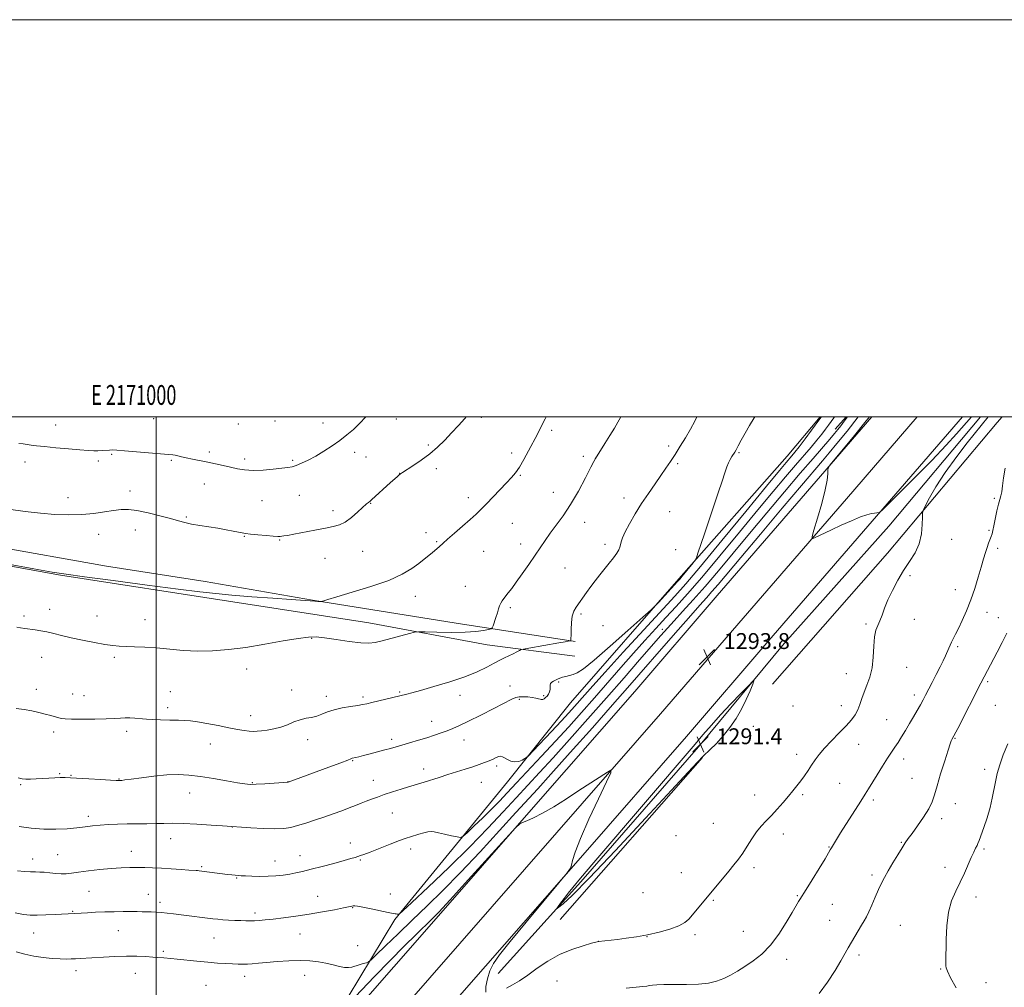
# Model space of a CAD drawing. Extents: x 2169800 to 2172700, y 332300 to 335200.
# Drawn here: x 2170931 to 2171427, y 334713 to 335200 of the extents above; entities that cross this region are included whole.
import ezdxf
from ezdxf.enums import TextEntityAlignment as Align

# ---------------------------------------------------------------- set-up
doc = ezdxf.new("R2010")
doc.units = 0
doc.header["$MEASUREMENT"] = 0
for name, color, linetype, lineweight in [('32000', 7, 'Continuous', 0), ('32001', 7, 'Continuous', 0), ('DTM HARD BREAKLINE', 7, 'Continuous', 0), ('DTM SPOT ELEVATION', 2, 'Continuous', 13), ('INDEX CONTOUR', 41, 'Continuous', 13), ('INTERMEDIATE CONTOUR', 44, 'Continuous', 0), ('INTERMEDIATE CONTOUR DEPRESSION', 44, 'Continuous', 0), ('SPOT ELEVATION', 7, 'Continuous', 0)]:
    doc.layers.add(name, color=color, linetype=linetype, lineweight=lineweight)
doc.styles.add('Style-ITALICS', font='ITALICS.shx')
doc.styles.add('Style-WORKING', font='WORKING.shx')

# ---------------------------------------------------------------- blocks, each defined once
blk = doc.blocks.new('SPOT')
at = {"layer": 'SPOT ELEVATION'}
for p, q in [((-3.910000000149012, -3.909999999974389), (3.820000000298023, 3.809999999997672)), ((-1.649999999906868, 3.770000000018626), (1.720000000204891, -3.929999999993015))]:
    blk.add_line(p, q, dxfattribs=at)

msp = doc.modelspace()

# ---------------------------------------------------------------- linework, layer by layer
at = {"layer": '32000', "flags": 128}
for points in [[(2169800, 332300), (2172700, 332300), (2172700, 335200), (2169800, 335200), (2169800, 332300)], [(2170000, 332500), (2172500, 332500), (2172500, 335000), (2170000, 335000), (2170000, 332500)], [(2171000, 335000), (2171000, 332500)]]:
    msp.add_lwpolyline(points, dxfattribs=at)
at = {"layer": 'DTM HARD BREAKLINE', "extrusion": (-0.02751651379359337, -0.03079573555283873, 0.9991468681532294), "elevation": -68775.79494080674, "flags": 128}
msp.add_lwpolyline([(1395952.016386092, 1695159.214023068), (1395952.016386092, 1695150.932777208)], dxfattribs=at)
at = {"layer": 'DTM HARD BREAKLINE', "extrusion": (0.00315989905981444, 0.003591634572025855, 0.9999885575340515), "elevation": 9355.6271069234, "flags": 128}
msp.add_lwpolyline([(2171188.495724141, 334715.3769004217), (2171260.297008833, 334796.9874268047)], dxfattribs=at)
at = {"layer": 'DTM HARD BREAKLINE'}
for points in [[(2170671.39, 334166.95, 1271.98), (2170711.6, 334227.5, 1274.03), (2170753.05, 334286.03, 1276.93), (2170800.18, 334347.08, 1280.91), (2170844.41, 334403.56, 1284.08), (2170886.55, 334453.18, 1287.64), (2170927.81, 334501.88, 1290.77), (2170969.68, 334551.82, 1293.98), (2171030.45, 334619.85, 1295.37), (2171080.57, 334678.23, 1295.25), (2171139.9, 334746.03, 1294.43), (2171188.84, 334801.99, 1293.94), (2171241.03, 334861.62, 1293.68), (2171282.51, 334909.92, 1293.53), (2171334.57, 334970.04, 1293.94), (2171360.534, 335000, 1294.353)], [(2170691.59, 334217.38, 1270.92), (2170738.46, 334290.46, 1272.65), (2170768.71, 334337.76, 1275.75), (2170802.8, 334374.84, 1280.76), (2170830.93, 334401.26, 1282.74), (2170889.09, 334467.95, 1286.86), (2170960.04, 334548.92, 1291.93), (2171006.91, 334603.47, 1294.06), (2171049.1, 334651.41, 1293.97), (2171096.61, 334707.88, 1293.53), (2171120.26, 334746.87, 1290.13), (2171176.93, 334816.12, 1286.54), (2171208.67, 334855.97, 1284.79), (2171263.22, 334918.4, 1283.77), (2171317.76, 334980.19, 1285.23), (2171334.374, 335000, 1285.799)], [(2170725.83, 334217.74, 1274.23), (2170766.92, 334275.77, 1277.13), (2170813.8, 334336.49, 1281.11), (2170857.78, 334392.66, 1284.28), (2170899.7, 334442.02, 1287.84), (2170941, 334490.76, 1290.97), (2170982.72, 334540.53, 1294.18), (2171043.43, 334608.48, 1295.57), (2171093.61, 334666.93, 1295.45), (2171152.88, 334734.67, 1294.63), (2171201.82, 334790.63, 1294.14), (2171254.06, 334850.32, 1293.88), (2171295.57, 334898.65, 1293.73), (2171347.61, 334958.75, 1294.14), (2171383.358, 335000, 1294.709)], [(2170740.06, 334207.98, 1274.03), (2170780.79, 334265.51, 1276.93), (2170827.42, 334325.9, 1280.91), (2170871.15, 334381.76, 1284.08), (2170912.85, 334430.86, 1287.64), (2170954.19, 334479.64, 1290.77), (2170995.76, 334529.24, 1293.98), (2171056.41, 334597.11, 1295.37), (2171106.65, 334655.63, 1295.25), (2171165.86, 334723.31, 1294.43), (2171214.8, 334779.27, 1293.94), (2171267.09, 334839.02, 1293.68), (2171308.63, 334887.38, 1293.53), (2171360.65, 334947.46, 1293.94), (2171406.182, 335000, 1294.665)], [(2171172.31, 334719.54, 1292.89), (2171213.86, 334765.78, 1291.62), (2171273.09, 334833.75, 1291.39), (2171316.34, 334885.75, 1292.32), (2171368.96, 334944.98, 1292.91), (2171415.212, 335000, 1293.413)], [(2171426.133, 335000, 1295.349), (2171423.51, 334997.19, 1295.19), (2171368.32, 334931.34, 1293.44), (2171310.37, 334865.29, 1292.41)], [(2171211.09, 334886.83, 1282.12), (2171151.01, 334895.99, 1279.08), (2171078.78, 334907.71, 1277.92), (2171024.66, 334917.08, 1276.97), (2170975.01, 334924.75, 1276.74), (2170916.2, 334935.19, 1276.91), (2170852.49, 334943.92, 1276.65), (2170790.49, 334953.5, 1277.12), (2170735.52, 334962.24, 1277.29), (2170664.57, 334974.17, 1277.75), (2170595.32, 334985.03, 1277.92), (2170543.76, 334994.19, 1278.26), (2170512.86, 334999.3, 1278.13)], [(2170512.43, 334990.56, 1280.16), (2170570.6, 334982.47, 1279.88), (2170647.73, 334969.69, 1280.35), (2170723.8, 334956.91, 1279.25), (2170797.1, 334945.19, 1278.51), (2170878.49, 334933.48, 1278.11), (2170951.79, 334920.27, 1278.11), (2171038.51, 334906.85, 1278.53), (2171107.11, 334896.2, 1279.29), (2171166.77, 334885.13, 1281.07), (2171210.88, 334879.38, 1283.45)]]:
    msp.add_polyline3d(points, dxfattribs=at)
at = {"layer": 'DTM SPOT ELEVATION'}
for p in [(2171163.77, 334999.69, 1276.3), (2170949.3, 334995.82, 1273.19), (2170998.78, 334999.1, 1272.89), (2171041.38, 334996.39, 1272.78), (2171059.88, 334997.95, 1272.74), (2171084.05, 334996.84, 1273.47), (2171121, 334998.94, 1274.61), (2171199.24, 334993.22, 1278.37), (2171137.11, 334985.73, 1275.77), (2171258.19, 334985.37, 1281.62), (2170977.61, 334981.13, 1274.15), (2171026.81, 334982.19, 1273.62), (2171099.97, 334982.13, 1274.38), (2171105.62, 334979.82, 1274.68), (2171179.01, 334981.78, 1277.53), (2171215.14, 334980.13, 1279.65), (2171293.62, 334982, 1284.16), (2170933.98, 334977.25, 1274.61), (2170970.81, 334977.72, 1274.33), (2171007.65, 334978.11, 1274.18), (2171044.55, 334978.77, 1273.59), (2171068.75, 334978.14, 1273.79), (2171221.11, 334979.1, 1279.99), (2171262.65, 334976.41, 1282.27), (2171122.64, 334971.49, 1275.98), (2171141.11, 334973.8, 1276.37), (2171183.4, 334970.49, 1278.13), (2171024.18, 334966.12, 1274.83), (2170986.82, 334962.69, 1275.64), (2171072.1, 334960.44, 1274.91), (2171200.1, 334962.01, 1279.21), (2170955.5, 334959.2, 1275.53), (2171053.26, 334957.76, 1274.92), (2171108.02, 334956.47, 1276.07), (2171157.17, 334959.32, 1277.51), (2171235.69, 334959.06, 1281.31), (2171422.11, 334958.91, 1295.79), (2171088.98, 334952.72, 1275.45), (2171258.64, 334952.22, 1283.15), (2171015.21, 334949.5, 1275.88), (2171179.44, 334946.34, 1278.91), (2171215.83, 334946.89, 1280.69), (2170971.04, 334940.87, 1276.47), (2170989.53, 334942.91, 1276.45), (2171135.81, 334941.7, 1277.51), (2171419.46, 334942.76, 1295.82), (2171044.38, 334939.72, 1276.09), (2171062.12, 334937.94, 1276.1), (2171141.31, 334937.08, 1277.87), (2171183.63, 334936.01, 1279.48), (2171226, 334935.71, 1281.58), (2171400.59, 334938.22, 1294.47), (2171104.06, 334932.24, 1276.98), (2171164.91, 334932.19, 1278.88), (2171261.58, 334933.08, 1283.49), (2171423.83, 334933.76, 1296.44), (2171085, 334928.68, 1277.06), (2171205.84, 334923.77, 1280.88), (2171379.74, 334920.02, 1294.24), (2171155.73, 334914.57, 1279.06), (2171402.53, 334912.87, 1295.25), (2171130.51, 334909.57, 1278.57), (2170946.25, 334903, 1279.52), (2171178.33, 334903.85, 1280.27), (2171214.02, 334900.62, 1282.28), (2171418.52, 334901.57, 1296.73), (2170933.47, 334899.6, 1279.73), (2170970.22, 334899.69, 1279.36), (2170994.42, 334897.77, 1279.33), (2171357.49, 334895.63, 1293.8), (2171381.93, 334898.01, 1294.49), (2171424.15, 334898.88, 1297.31), (2171225.07, 334894.77, 1282.95), (2171254.94, 334893.03, 1289.36), (2171078.35, 334888.43, 1280.09), (2171403.67, 334884.23, 1296.27), (2170942.29, 334878.85, 1280.58), (2170978.97, 334878.8, 1280.26), (2171045.6, 334873.01, 1280.63), (2171347.68, 334870.7, 1293.25), (2171377.94, 334873.87, 1294.89), (2171202.63, 334866.42, 1284.14), (2171418.86, 334866.65, 1298.25), (2170939.65, 334862.8, 1281.38), (2171007.09, 334861.5, 1281.12), (2171068.23, 334862.38, 1281.32), (2171122.56, 334861.47, 1281.85), (2171178.12, 334864.37, 1283.39), (2170957.91, 334860.37, 1281.22), (2170963.62, 334859.49, 1281.2), (2171085.73, 334859.24, 1281.49), (2171104.2, 334858.79, 1281.71), (2171153.04, 334859.75, 1282.54), (2171182.85, 334857.69, 1284.19), (2171195.2, 334859.48, 1283.87), (2171381.86, 334859.84, 1295.54), (2171005.79, 334853.54, 1281.6), (2171320.82, 334854.3, 1293.2), (2171345.04, 334854.58, 1293.35), (2171422.62, 334854.68, 1298.97), (2171047.54, 334849.53, 1281.39), (2171138.69, 334846.56, 1283.25), (2171367.85, 334847.48, 1295.05), (2170948.37, 334841.32, 1282.43), (2170985.17, 334841.55, 1282.41), (2171300.74, 334844.12, 1292.71), (2171076.27, 334837.31, 1282.53), (2171118.6, 334837.53, 1283.59), (2171155.11, 334837.2, 1284.77), (2171402.27, 334838.01, 1298.09), (2171027.29, 334835.21, 1282.73), (2171353.81, 334834.97, 1294.78), (2171098.94, 334826.73, 1284.1), (2171322.56, 334829.98, 1293.48), (2171376.57, 334827.63, 1296.57), (2171134.74, 334822.53, 1285.48), (2171171.5, 334824.12, 1286.33), (2171417.31, 334822.52, 1299.59), (2170951.35, 334820.2, 1283.86), (2170957.02, 334819.39, 1283.89), (2170981.2, 334817.49, 1283.94), (2171066.44, 334816.16, 1283.99), (2171109.44, 334816.83, 1285.28), (2171163.76, 334815.95, 1286.73), (2171380.67, 334817.83, 1297.2), (2170931.73, 334814.66, 1284.17), (2171048.43, 334815.72, 1283.89), (2171344.23, 334815.45, 1294.94), (2171016.81, 334810.51, 1284.73), (2171301.36, 334809.54, 1293.32), (2171325.59, 334809.73, 1294.25), (2171361.21, 334807.07, 1296.38), (2171402.57, 334805.17, 1298.72), (2170965.79, 334798.78, 1285.59), (2171118.9, 334800.48, 1286.86), (2171395.66, 334797.66, 1298.38), (2171038.27, 334793.43, 1286.02), (2171280.61, 334795.32, 1293.15), (2171007.21, 334787.45, 1286.69), (2171261.88, 334789.01, 1292.81), (2171315.92, 334789.89, 1294.53), (2170987.47, 334781.15, 1287.29), (2171097.85, 334785.37, 1287.46), (2171128.15, 334782.39, 1288.48), (2171338.92, 334783.37, 1295.92), (2171375.35, 334785.68, 1297.91), (2171416.95, 334782.35, 1300.28), (2170937.81, 334777.27, 1287.39), (2170950.43, 334779.44, 1286.96), (2171059.83, 334776.22, 1287.29), (2171072.47, 334779.02, 1287.3), (2171102.88, 334776.8, 1288.15), (2171022.86, 334773.4, 1287.81), (2171301.07, 334772.97, 1294.34), (2171397.27, 334773.09, 1299.36), (2171040.55, 334767.67, 1288.11), (2171264.5, 334770.41, 1293.29), (2171360.62, 334769.21, 1297.66), (2170966.11, 334760.99, 1289.05), (2170996.11, 334759.52, 1289.2), (2171081.3, 334758.49, 1289.2), (2171117.89, 334759.65, 1289.53), (2171245.2, 334760.34, 1292.95), (2171280.59, 334756.53, 1294.13), (2171322.88, 334758.84, 1295.88), (2171412.99, 334758.16, 1300.62), (2171001.98, 334755.51, 1289.56), (2171098.94, 334752.82, 1290.07), (2171340.58, 334754.38, 1296.84), (2170957.9, 334750.97, 1289.9), (2171049.82, 334750.03, 1289.63), (2171339.26, 334746.35, 1297.08), (2171374.79, 334743.84, 1299.06), (2170938.25, 334740.07, 1290.79), (2170980.88, 334741.2, 1290.88), (2171029.03, 334737.49, 1290.83), (2171072.47, 334739.53, 1290.83), (2171247.13, 334738.13, 1294.02), (2171271.33, 334739.18, 1294.29), (2171295.77, 334740.91, 1295.03), (2171101.42, 334733.71, 1290.96), (2171222.8, 334735.87, 1293.99), (2171003.63, 334730.79, 1291.71), (2171317.57, 334726.72, 1296.55), (2171353.97, 334729, 1298.39), (2171395.14, 334721.92, 1299.89), (2170959.57, 334721.05, 1292.52), (2170989.52, 334719.65, 1292.81), (2171044.59, 334718.13, 1292.55), (2171074.71, 334718.73, 1292.74), (2171025.08, 334713.6, 1293.08), (2171201.86, 334715.76, 1295.27), (2171417.92, 334714.95, 1300.77)]:
    msp.add_point(p, dxfattribs=at)
at = {"layer": 'INDEX CONTOUR', "flags": 128}
for points, elevation in [([(2171348.151, 335000.0001000001), (2171346.532, 334997.8180000001), (2171344.756, 334995.4590000001), (2171343.245, 334993.5191000001), (2171341.602, 334991.5270000001), (2171339.271, 334988.8030000001), (2171330.864, 334979.0660000001), (2171324.417, 334971.5410000001), (2171316.435, 334962.1570000001), (2171307.599, 334951.6950000001), (2171298.751, 334941.1400000001), (2171290.584, 334931.3200000001), (2171283.179, 334922.4430000001), (2171276.468, 334914.5630000001), (2171270.418, 334907.7280000001), (2171265.157, 334901.969), (2171260.85, 334897.3090000001), (2171257.454, 334893.572), (2171254.103, 334889.7750000001), (2171243.498, 334877.5690000001), (2171235.685, 334868.6000000001), (2171226.799, 334858.4560000001), (2171217.397, 334847.8010000001), (2171208.192, 334837.4570000001), (2171199.9409, 334828.2880000001), (2171193.135, 334820.8470000001), (2171181.344, 334808.1120000001), (2171174.785, 334800.9810000001), (2171167.0991, 334792.7880000001), (2171157.929, 334783.4040000001), (2171147.317, 334773.0170000001), (2171136.898, 334763.0840000001), (2171128.709, 334755.3790000001), (2171124.199, 334751.1580000001), (2171122.478, 334749.6140000001), (2171122.074, 334749.4260000001), (2171121.364, 334749.5580000001), (2171120.9311, 334749.6149), (2171120.412, 334749.6680000001), (2171119.277, 334749.849), (2171116.877, 334750.322), (2171108.1991, 334752.1740000001), (2171104.069, 334753.0260000001), (2171101.422, 334753.4980000001), (2171099.991, 334753.653), (2171099.209, 334753.626), (2171098.482, 334753.5120000001), (2171094.355, 334752.6641000001), (2171089.734, 334751.7410000001), (2171083.72, 334750.6100000001), (2171077.032, 334749.4680000001), (2171070.342, 334748.4810000001), (2171064.145, 334747.6790000001), (2171058.89, 334747.0570000001), (2171054.885, 334746.6090000001), (2171051.877, 334746.3140000001), (2171049.474, 334746.1509000001), (2171047.304, 334746.0970000001), (2171045.085, 334746.1290000001), (2171042.557, 334746.224), (2171039.57, 334746.3610000001), (2171036.414, 334746.5290000001), (2171033.488, 334746.7200000001), (2171031.021, 334746.9330000001), (2171028.574, 334747.202), (2171012.51, 334749.1460000001), (2171008.694, 334749.6200000001), (2171005.454, 334750.0080000001), (2171002.595, 334750.3020000001), (2170999.9509, 334750.5020000001), (2170997.477, 334750.6269000001), (2170995.16, 334750.7010000001), (2170992.925, 334750.746), (2170990.451, 334750.7690000001), (2170987.359, 334750.7741000001), (2170983.396, 334750.7590000001), (2170978.825, 334750.7090000001), (2170974.035, 334750.6060000001), (2170969.412, 334750.4400000001), (2170965.321, 334750.246), (2170949.158, 334749.3650000001), (2170944.4479, 334749.1340000001), (2170939.992, 334748.9920000001), (2170936.432, 334749.0370000001), (2170933.075, 334749.3740000001), (2170928.896, 334750.1100000001)], 1290), ([(2171233.994, 335000.0001000001), (2171233.833, 334999.6800000001), (2171232.537, 334997.3170000001), (2171230.78, 334994.3300000001), (2171228.459, 334990.5360000001), (2171225.979, 334986.5490000001), (2171221.209, 334978.9290000001), (2171221.079, 334978.6890000001), (2171220.486, 334977.5370000001), (2171218.976, 334974.5740000001), (2171216.255, 334969.2720000001), (2171212.674, 334962.5870000001), (2171208.748, 334955.8470000001), (2171204.928, 334950.1120000001), (2171201.422, 334945.3730000001), (2171198.375, 334941.3580000001), (2171195.836, 334937.7650000001), (2171190.8551, 334930.2300000001), (2171187.708, 334925.626), (2171184.378, 334920.8860000001), (2171181.361, 334916.697), (2171179.042, 334913.577), (2171177.339, 334911.3700000001), (2171175.017, 334908.4280000001), (2171174.175, 334907.2420000001), (2171173.4999, 334906.0650000001), (2171172.954, 334904.7690000001), (2171172.436, 334903.2210000001), (2171171.834, 334901.2880000001), (2171171.082, 334898.9410000001), (2171169.682, 334894.6930000001), (2171169.27, 334893.6410000001), (2171168.672, 334893.1610000001), (2171167.376, 334892.8430000001), (2171164.92, 334892.376), (2171161.046, 334891.8560000001), (2171155.547, 334891.4800000001), (2171148.521, 334891.3870000001), (2171141.287, 334891.4910000001), (2171135.472, 334891.6490000001), (2171132.139, 334891.7120000001), (2171130.112, 334891.5220000001), (2171127.655, 334890.9150000001), (2171113.791, 334887.2130000001), (2171110.271, 334886.3450000001), (2171107.093, 334885.9641000001), (2171103.001, 334886.1280000001), (2171097.186, 334886.8280000001), (2171090.634, 334887.7860000001), (2171084.7751, 334888.6560000001), (2171080.519, 334889.1350000001), (2171076.679, 334889.0840000001), (2171071.544, 334888.4060000001), (2171063.917, 334887.0870000001), (2171054.649, 334885.4430000001), (2171045.103, 334883.8750000001), (2171036.365, 334882.7210000001), (2171028.399, 334882.0750000001), (2171020.891, 334881.9670000001), (2171013.604, 334882.3730000001), (2171000.103, 334883.6650000001), (2170994.206, 334884.0120000001), (2170989.061, 334884.1550000001), (2170984.794, 334884.2401000001), (2170981.366, 334884.4080000001), (2170978.088, 334884.7541000001), (2170974.1041, 334885.3671000001), (2170968.852, 334886.2961000001), (2170962.922, 334887.4391000001), (2170957.195, 334888.6550000001), (2170952.365, 334889.8150000001), (2170948.365, 334890.8420000001), (2170944.945, 334891.67), (2170941.8781, 334892.2631000001), (2170939.0591, 334892.6850000001), (2170933.894, 334893.3650000001), (2170931.6171, 334893.6880000001), (2170929.729, 334893.9680000001)], 1280), ([(2171428.889, 334835.2900000001), (2171426.684, 334829.7260000001), (2171424.955, 334824.7830000001), (2171423.667, 334820.3550000001), (2171422.706, 334816.2120000001), (2171421.126, 334807.8610000001), (2171420.0221, 334803.1940000001), (2171418.479, 334798.0620000001), (2171416.79, 334793.094), (2171414.462, 334786.5960000001), (2171413.921, 334785.1579000001), (2171413.43, 334784.0670000001), (2171412.731, 334782.7000000001), (2171411.756, 334780.7610000001), (2171410.485, 334778.0400000001), (2171407.053, 334770.175), (2171404.965, 334765.6710000001), (2171402.733, 334761.1350000001), (2171400.648, 334756.2260000001), (2171399.0529, 334750.4600000001), (2171398.183, 334743.6400000001), (2171397.8591, 334736.6990000001), (2171397.739, 334724.795), (2171397.742, 334723.5059000001), (2171397.872, 334722.4240000001), (2171398.51, 334720.7150000001), (2171400.11, 334717.5120000001), (2171402.968, 334712.3829000001)], 1300)]:
    msp.add_lwpolyline(points, dxfattribs=dict(at, elevation=elevation))
at = {"layer": 'INTERMEDIATE CONTOUR', "flags": 128}
for points, elevation in [([(2171196.391, 335000.0001000001), (2171195.927, 334999.0210000001), (2171193.944, 334995.0700000001), (2171191.988, 334991.2920000001), (2171187.597, 334982.9060000001), (2171185.224, 334978.5020000001), (2171183.004, 334974.6790000001), (2171181.045, 334971.8031000001), (2171179.023, 334969.3850000001), (2171176.502, 334966.7170000001), (2171166.283, 334956.1450000001), (2171163.614, 334953.4130000001), (2171161.141, 334950.9920000001), (2171158.178, 334948.2820000001), (2171154.307, 334944.903), (2171150.177, 334941.3500000001), (2171146.702, 334938.3400000001), (2171144.545, 334936.3950000001), (2171142.5321, 334934.4840000001), (2171141.572, 334933.6820000001), (2171138.91, 334931.5590000001), (2171135.011, 334928.3410000001), (2171132.295, 334926.1760000001), (2171128.788, 334923.5951000001), (2171123.936, 334920.6920000001), (2171117.1029, 334917.5959000001), (2171108.118, 334914.4680000001), (2171098.665, 334911.6190000001), (2171090.896, 334909.3920000001), (2171086.397, 334908.0300000001), (2171084.505, 334907.3530000001), (2171083.992, 334907.0750000001), (2171083.809, 334906.9540000001), (2171083.606, 334906.9150000001), (2171083.207, 334906.9240000001), (2171081.345, 334907.0140000001), (2171079.833, 334907.1080000001), (2171068.039, 334907.9590000001), (2171058.808, 334908.6080000001), (2171048.098, 334909.3850000001), (2171038.071, 334910.175), (2171030.049, 334910.9301000001), (2171021.9989, 334911.8650000001), (2171011.049, 334913.2590000001), (2170995.501, 334915.2590000001), (2170978.36, 334917.4750000001), (2170963.809, 334919.3841000001), (2170954.575, 334920.6650000001), (2170947.578, 334921.7980000001), (2170938.285, 334923.4700000001), (2170923.6769, 334926.1100000001)], 1278), ([(2171156.122, 335000.0001000001), (2171155.469, 334999.2200000001), (2171152.262, 334995.6640000001), (2171148.805, 334991.9490000001), (2171145.34, 334988.2989000001), (2171141.745, 334984.7600000001), (2171137.8071, 334981.3370000001), (2171133.4649, 334978.0830000001), (2171129.28, 334975.2440000001), (2171124.018, 334971.871), (2171123.028, 334971.2050000001), (2171122.371, 334970.6940000001), (2171121.491, 334969.9510000001), (2171120.117, 334968.7470000001), (2171118.046, 334966.8930000001), (2171108.375, 334958.1130000001), (2171107.748, 334957.5670000001), (2171106.942, 334956.9130000001), (2171105.989, 334956.0790000001), (2171101.599, 334952.0900000001), (2171098.396, 334949.3500000001), (2171095.182, 334946.9980000001), (2171092.282, 334945.5390000001), (2171089.189, 334944.6821000001), (2171085.189, 334943.9340000001), (2171079.889, 334942.9300000001), (2171069.265, 334940.8660000001), (2171066.058, 334940.2800000001), (2171064.252, 334939.9910000001), (2171063.243, 334939.8590000001), (2171062.422, 334939.7790000001), (2171061.183, 334939.7751000001), (2171058.916, 334939.903), (2171055.295, 334940.1930000001), (2171051.108, 334940.5730000001), (2171047.426, 334940.9430000001), (2171045, 334941.2360000001), (2171043.292, 334941.523), (2171038.782, 334942.4620000001), (2171035.284, 334943.1401000001), (2171031.117, 334943.8640000001), (2171026.5, 334944.5710000001), (2171021.885, 334945.2640000001), (2171017.781, 334945.9580000001), (2171014.46, 334946.6880000001), (2171011.252, 334947.5640000001), (2171007.248, 334948.7130000001), (2171001.872, 334950.1800000001), (2170995.868, 334951.6730000001), (2170990.313, 334952.822), (2170985.966, 334953.3400000001), (2170982.316, 334953.2861000001), (2170978.533, 334952.8060000001), (2170973.952, 334952.0640000001), (2170968.565, 334951.2890000001), (2170962.528, 334950.7310000001), (2170955.981, 334950.5870000001), (2170949.002, 334950.8520000001), (2170941.651, 334951.4700000001), (2170933.932, 334952.3820000001), (2170925.617, 334953.5130000001)], 1276), ([(2171353.527, 335000.0001000001), (2171347.954, 334992.8040000001), (2171342.871, 334986.4830000001), (2171338.949, 334981.7690000001), (2171335.601, 334977.8200000001), (2171325.019, 334965.3990000001), (2171315.365, 334954.0130000001), (2171304.327, 334940.9600000001), (2171294.391, 334929.1740000001), (2171282.979, 334915.5600000001), (2171279.891, 334911.9320000001), (2171277.126, 334908.8050000001), (2171273.842, 334905.153), (2171269.251, 334899.996), (2171262.9, 334892.7590000001), (2171255.687, 334884.4800000001), (2171243.123, 334870.0190000001), (2171237.347, 334863.4120000001), (2171229.857, 334854.9130000001), (2171219.673, 334843.4190000001), (2171208.52, 334830.876), (2171198.802, 334819.9980000001), (2171192.141, 334812.6120000001), (2171181.203, 334800.6380000001), (2171172.983, 334791.6080000001), (2171163.197, 334780.9600000001), (2171153.29, 334770.4440000001), (2171144.398, 334761.4170000001), (2171136.423, 334753.648), (2171128.96, 334746.5100000001), (2171121.798, 334739.6100000001), (2171115.505, 334733.4930000001), (2171110.844, 334728.9390000001), (2171108.269, 334726.4530000001), (2171107.001, 334725.4490000001), (2171105.956, 334725.0639000001), (2171104.302, 334724.6009000001), (2171102.23, 334724.0080000001), (2171098.481, 334722.8800000001), (2171096.844, 334722.5880000001), (2171094.871, 334722.6500000001), (2171092.253, 334723.1419), (2171089.074, 334723.9130000001), (2171085.514, 334724.7570000001), (2171081.683, 334725.4860000001), (2171077.409, 334725.9910000001), (2171072.448, 334726.1810000001), (2171066.727, 334726.0089000001), (2171060.845, 334725.6040000001), (2171055.573, 334725.1370000001), (2171051.487, 334724.7500000001), (2171048.392, 334724.4730000001), (2171045.903, 334724.3080000001), (2171043.644, 334724.2530000001), (2171041.284, 334724.2940000001), (2171038.501, 334724.4150000001), (2171035.034, 334724.6060000001), (2171030.843, 334724.8880000001), (2171025.948, 334725.2900000001), (2171020.492, 334725.8170000001), (2171010.572, 334726.8480000001), (2171007.421, 334727.1510000001), (2171003.864, 334727.4450000001), (2171000.701, 334727.7290000001), (2170998.218, 334727.9210000001), (2170994.703, 334728.1410000001), (2170990.229, 334728.3130000001), (2170984.969, 334728.3450000001), (2170979.174, 334728.1770000001), (2170973.431, 334727.8840000001), (2170961.728, 334727.1550000001), (2170959.407, 334727.0270000001), (2170957.207, 334726.9350000001), (2170954.743, 334726.9110000001), (2170951.64, 334727.001), (2170947.657, 334727.2480000001), (2170943.091, 334727.702), (2170938.375, 334728.4150000001), (2170933.843, 334729.4080000001), (2170929.438, 334730.5780000001)], 1292), ([(2171272.31, 335000.0001000001), (2171271.342, 334997.8479000001), (2171269.174, 334993.7900000001), (2171266.64, 334989.4810000001), (2171263.943, 334985.1290000001), (2171261.346, 334981.0690000001), (2171259.019, 334977.5030000001), (2171256.749, 334974.1140000001), (2171254.227, 334970.4580000001), (2171251.236, 334966.1930000001), (2171247.915, 334961.4010000001), (2171244.497, 334956.273), (2171241.221, 334951.0430000001), (2171238.355, 334946.1360000001), (2171236.175, 334942.0220000001), (2171234.858, 334939.0370000001), (2171234.1909, 334936.9780000001), (2171233.861, 334935.5070000001), (2171233.565, 334934.2890000001), (2171233.035, 334932.9980000001), (2171232.015, 334931.3090000001), (2171230.334, 334928.9970000001), (2171228.1729, 334926.2319000001), (2171223.443, 334920.3550000001), (2171221.14, 334917.4500000001), (2171218.891, 334914.5060000001), (2171216.712, 334911.5080000001), (2171211.445, 334904.0590000001), (2171210.34, 334902.0530000001), (2171209.59, 334899.577), (2171209.18, 334896.3260000001), (2171209.005, 334892.8690000001), (2171208.938, 334890.0000000001), (2171208.876, 334888.3030000001), (2171208.812, 334887.5520000001), (2171208.76, 334887.3150000001), (2171208.714, 334887.2249000001), (2171208.587, 334887.1690000001), (2171208.269, 334887.099), (2171207.568, 334886.9590000001), (2171205.952, 334886.6601000001), (2171202.804, 334886.1030000001), (2171187.676, 334883.5090000001), (2171185.0539, 334883.0470000001), (2171183.827, 334882.7370000001), (2171182.944, 334882.3130000001), (2171181.568, 334881.5790000001), (2171179.721, 334880.6190000001), (2171177.643, 334879.5900000001), (2171175.4889, 334878.5840000001), (2171173.083, 334877.447), (2171170.166, 334875.9610000001), (2171166.469, 334873.9770000001), (2171161.68, 334871.6080000001), (2171155.473, 334869.0330000001), (2171147.826, 334866.4440000001), (2171139.907, 334864.0870000001), (2171133.186, 334862.2220000001), (2171128.7561, 334861.0260000001), (2171126.209, 334860.3590000001), (2171108.578, 334856.0580000001), (2171106.031, 334855.4610000001), (2171103.983, 334855.0540000001), (2171101.497, 334854.6660000001), (2171097.916, 334854.1450000001), (2171093.715, 334853.4320000001), (2171089.6501, 334852.4890000001), (2171086.294, 334851.3280000001), (2171083.492, 334850.1460000001), (2171080.904, 334849.1870000001), (2171078.245, 334848.5970000001), (2171075.449, 334848.1300000001), (2171072.5, 334847.4400000001), (2171069.389, 334846.2970000001), (2171066.128, 334844.9240000001), (2171062.729, 334843.6591), (2171059.254, 334842.7640000001), (2171055.946, 334842.1990000001), (2171053.095, 334841.8460000001), (2171050.868, 334841.6170000001), (2171048.947, 334841.5320000001), (2171046.887, 334841.6390000001), (2171044.288, 334841.9780000001), (2171040.904, 334842.5650000001), (2171036.529, 334843.4090000001), (2171031.156, 334844.4760000001), (2171025.558, 334845.5651000001), (2171020.708, 334846.4310000001), (2171017.237, 334846.9010000001), (2171014.428, 334847.0840000001), (2171011.223, 334847.1590000001), (2171006.913, 334847.2710000001), (2171002.165, 334847.4190000001), (2170997.9939, 334847.5701000001), (2170995.129, 334847.6980000001), (2170993.1511, 334847.8230000001), (2170989.202, 334848.1580000001), (2170986.775, 334848.3140000001), (2170984.326, 334848.3560000001), (2170981.937, 334848.2300000001), (2170979.029, 334848.0120000001), (2170974.86, 334847.8070000001), (2170969.058, 334847.6980000001), (2170962.743, 334847.6830000001), (2170957.406, 334847.7350000001), (2170954.121, 334847.8400000001), (2170952.297, 334848.0320000001), (2170950.924, 334848.3580000001), (2170946.882, 334849.496), (2170944.104, 334850.2670000001), (2170940.874, 334851.1240000001), (2170937.288, 334851.9570000001), (2170933.453, 334852.6431000001), (2170929.517, 334853.099)], 1282), ([(2171341.687, 335000.0001000001), (2171341.295, 334999.4670000001), (2171338.559, 334995.7110000001), (2171337.072, 334993.7011000001), (2171335.192, 334991.2520000001), (2171332.821, 334988.3030000001), (2171329.869, 334984.7839000001), (2171322.021, 334975.6220000001), (2171316.974, 334969.6890000001), (2171310.804, 334962.3540000001), (2171303.112, 334953.1070000001), (2171293.792, 334941.8210000001), (2171283.923, 334929.903), (2171274.879, 334919.1400000001), (2171267.6751, 334910.8480000001), (2171261.895, 334904.4570000001), (2171256.761, 334898.9230000001), (2171251.605, 334893.344), (2171246.1759, 334887.3890000001), (2171240.332, 334880.8700000001), (2171233.997, 334873.6870000001), (2171220.717, 334858.5120000001), (2171214.225, 334851.1500000001), (2171207.753, 334843.9090000001), (2171201.081, 334836.5790000001), (2171194.13, 334829.0820000001), (2171181.485, 334815.5850000001), (2171176.823, 334810.5750000001), (2171172.882, 334806.3800000001), (2171168.912, 334802.3149000001), (2171164.434, 334797.9320000001), (2171160.038, 334793.7410000001), (2171156.582, 334790.4890000001), (2171154.599, 334788.724), (2171153.308, 334788.1880000001), (2171151.606, 334788.42), (2171148.724, 334789.0090000001), (2171145.251, 334789.7320000001), (2171142.113, 334790.4160000001), (2171139.973, 334790.9050000001), (2171138.438, 334791.1170000001), (2171136.849, 334790.9880000001), (2171134.727, 334790.4980000001), (2171132.312, 334789.8020000001), (2171128.078, 334788.4990000001), (2171125.872, 334787.7620000001), (2171122.597, 334786.5610000001), (2171117.797, 334784.7109000001), (2171107.694, 334780.7710000001), (2171104.624, 334779.6140000001), (2171102.816, 334778.9760000001), (2171100.189, 334778.1180000001), (2171098.065, 334777.4680000001), (2171094.594, 334776.4810000001), (2171089.471, 334775.0930000001), (2171083.564, 334773.5350000001), (2171078.036, 334772.1080000001), (2171073.752, 334771.0430000001), (2171070.381, 334770.2860000001), (2171067.293, 334769.7080000001), (2171063.969, 334769.2120000001), (2171060.316, 334768.822), (2171056.353, 334768.5900000001), (2171052.178, 334768.5460000001), (2171048.213, 334768.6310000001), (2171044.961, 334768.7611000001), (2171042.752, 334768.8730000001), (2171041.219, 334768.9810000001), (2171039.8199, 334769.1150000001), (2171038.1, 334769.3050000001), (2171035.943, 334769.5570000001), (2171021.591, 334771.3320000001), (2171020.804, 334771.4120000001), (2171020.091, 334771.4670000001), (2171016.471, 334771.724), (2171012.508, 334772.0180000001), (2171007.593, 334772.3680000001), (2171002.592, 334772.6840000001), (2170998.18, 334772.8940000001), (2170994.25, 334773.0069000001), (2170990.499, 334773.0551000001), (2170986.631, 334773.0460000001), (2170982.355, 334772.9140000001), (2170977.388, 334772.5731000001), (2170971.641, 334771.9780000001), (2170965.815, 334771.2540000001), (2170960.809, 334770.5700000001), (2170957.244, 334770.0690000001), (2170954.63, 334769.7960000001), (2170952.202, 334769.7690000001), (2170949.389, 334769.9800000001), (2170946.396, 334770.3020000001), (2170943.622, 334770.5800000001), (2170941.323, 334770.7050000001), (2170939.1769, 334770.751), (2170936.717, 334770.8370000001), (2170933.626, 334771.0540000001), (2170930.1929, 334771.3659000001)], 1288), ([(2171301.448, 335000.0001000001), (2171301.177, 334999.5580000001), (2171298.87, 334995.6920000001), (2171296.66, 334991.7750000001), (2171294.7131, 334988.1850000001), (2171293.177, 334985.3160000001), (2171292.132, 334983.42), (2171291.3989, 334982.1890000001), (2171289.952, 334979.9900000001), (2171289.082, 334978.55), (2171288.214, 334976.8290000001), (2171287.379, 334974.7250000001), (2171286.39, 334971.8090000001), (2171285, 334967.5730000001), (2171283.051, 334961.7239000001), (2171276.09, 334940.9830000001), (2171272.851, 334931.2600000001), (2171272.07, 334928.9990000001), (2171271.449, 334927.7590000001), (2171270.456, 334926.4780000001), (2171264.898, 334919.7150000001), (2171263.703, 334918.2919000001), (2171262.638, 334917.0920000001), (2171252.913, 334906.4950000001), (2171251.293, 334904.7710000001), (2171249.255, 334902.8380000001), (2171245.051, 334899.0400000001), (2171237.627, 334892.371), (2171228.685, 334884.4221000001), (2171220.623, 334877.4350000001), (2171215.254, 334873.1130000001), (2171212.071, 334871.0070000001), (2171209.984, 334870.1270000001), (2171208.101, 334869.6300000001), (2171206.311, 334869.251), (2171204.697, 334868.8739000001), (2171203.32, 334868.4090000001), (2171202.131, 334867.8860000001), (2171200.0561, 334866.876), (2171199.218, 334866.3549000001), (2171198.665, 334865.7071000001), (2171198.462, 334864.8640000001), (2171198.441, 334863.8510000001), (2171198.378, 334862.7180000001), (2171198.094, 334861.5250000001), (2171197.591, 334860.3691000001), (2171196.917, 334859.3540000001), (2171196.132, 334858.5670000001), (2171195.355, 334858.0130000001), (2171194.715, 334857.6780000001), (2171194.288, 334857.5470000001), (2171193.916, 334857.5860000001), (2171193.381, 334857.7610000001), (2171192.4961, 334858.0319000001), (2171191.185, 334858.3470000001), (2171189.401, 334858.6500000001), (2171187.17, 334858.8850000001), (2171184.82, 334859.0060000001), (2171182.751, 334858.9640000001), (2171181.12, 334858.6630000001), (2171179.1029, 334857.7930000001), (2171170.063, 334853.1020000001), (2171163.456, 334849.7170000001), (2171157.298, 334846.6360000001), (2171152.7101, 334844.4580000001), (2171149.344, 334842.9970000001), (2171146.487, 334841.8720000001), (2171143.522, 334840.7620000001), (2171140.206, 334839.594), (2171136.39, 334838.3550000001), (2171132.046, 334837.0560000001), (2171127.623, 334835.7920000001), (2171123.691, 334834.6820000001), (2171117.956, 334833.0190000001), (2171115.068, 334832.1930000001), (2171111.523, 334831.2120000001), (2171107.765, 334830.1989000001), (2171104.453, 334829.3280000001), (2171102.093, 334828.7360000001), (2171100.577, 334828.3820000001), (2171098.683, 334827.9880000001), (2171098.399, 334827.8960000001), (2171097.943, 334827.702), (2171096.466, 334827.1120000001), (2171092.969, 334825.7850000001), (2171086.943, 334823.5540000001), (2171066.407, 334816.0420000001), (2171066.264, 334816.0340000001), (2171059.358, 334815.4939000001), (2171054.654, 334815.1490000001), (2171050.369, 334814.8940000001), (2171047.306, 334814.8461000001), (2171044.596, 334815.0920000001), (2171040.95, 334815.7081), (2171035.476, 334816.7090000001), (2171028.884, 334817.8700000001), (2171022.281, 334818.903), (2171016.473, 334819.5660000001), (2171011.056, 334819.8020000001), (2171005.326, 334819.599), (2170998.88, 334818.9900000001), (2170992.526, 334818.1980000001), (2170987.373, 334817.4920000001), (2170984.23, 334817.077), (2170982.691, 334816.9021000001), (2170982.048, 334816.8560000001), (2170981.276, 334816.8330000001), (2170980.939, 334816.8351000001), (2170979.757, 334816.8820000001), (2170976.91, 334817.0220000001), (2170971.961, 334817.2830000001), (2170966.021, 334817.6070000001), (2170956.755, 334818.1450000001), (2170954.074, 334818.2660000001), (2170951.6921, 334818.2700000001), (2170948.936, 334818.1540000001), (2170945.846, 334817.9640000001), (2170942.639, 334817.7540000001), (2170939.527, 334817.577), (2170936.707, 334817.4700000001), (2170934.372, 334817.4620000001), (2170932.542, 334817.621), (2170930.544, 334818.153)], 1284), ([(2171105.615, 335000.0001000001), (2171102.444, 334996.6840000001), (2171099.304, 334993.6550000001), (2171096.081, 334990.8560000001), (2171092.567, 334988.1240000001), (2171088.63, 334985.349), (2171084.468, 334982.6550000001), (2171080.358, 334980.2220000001), (2171076.558, 334978.2030000001), (2171073.236, 334976.6360000001), (2171070.541, 334975.5330000001), (2171068.46, 334974.8660000001), (2171066.336, 334974.4570000001), (2171063.35, 334974.0870000001), (2171058.969, 334973.6140000001), (2171053.809, 334973.1850000001), (2171048.771, 334973.0190000001), (2171044.535, 334973.2750000001), (2171040.893, 334973.8620000001), (2171037.4131, 334974.6310000001), (2171033.75, 334975.4510000001), (2171029.896, 334976.2791), (2171025.927, 334977.0970000001), (2171018.245, 334978.6190000001), (2171015.092, 334979.2830000001), (2171012.707, 334979.8560000001), (2171010.949, 334980.3200000001), (2171009.592, 334980.6580000001), (2171008.292, 334980.8770000001), (2171006.242, 334981.077), (2170983.976, 334982.9140000001), (2170980.182, 334983.1930000001), (2170977.982, 334983.2880000001), (2170976.406, 334983.2520000001), (2170972.705, 334983.0030000001), (2170970.652, 334982.9010000001), (2170968.499, 334982.8840000001), (2170965.702, 334983.0030000001), (2170961.583, 334983.3060000001), (2170955.803, 334983.8090000001), (2170949.384, 334984.4140000001), (2170943.688, 334984.9890000001), (2170939.724, 334985.4360000001), (2170937.092, 334985.7720000001), (2170935.036, 334986.0480000001), (2170932.946, 334986.3010000001), (2170930.772, 334986.5300000001)], 1274), ([(2171335.043, 335000.0001000001), (2171334.297, 334998.9930000001), (2171330.044, 334993.2620000001), (2171326.794, 334988.9080000001), (2171323.802, 334984.9450000001), (2171321.676, 334982.2080000001), (2171320.198, 334980.3950000001), (2171317.311, 334976.9900000001), (2171313.985, 334972.9840000001), (2171307.472, 334965.0729000001), (2171297.031, 334952.3571000001), (2171284.922, 334937.6350000001), (2171274.153, 334924.6330000001), (2171266.798, 334915.9440000001), (2171261.184, 334909.6150000001), (2171245.566, 334892.626), (2171235.265, 334881.3880000001), (2171226.113, 334871.3580000001), (2171219.849, 334864.4270000001), (2171215.923, 334860.0160000001), (2171210.697, 334854.0820000001), (2171207.788, 334850.8570000001), (2171203.998, 334846.7470000001), (2171199.118, 334841.5350000001), (2171189.9449, 334831.8190000001), (2171187.641, 334829.403), (2171186.542, 334828.3680000001), (2171185.708, 334827.8290000001), (2171184.391, 334827.1130000001), (2171182.628, 334826.4140000001), (2171180.651, 334826.1400000001), (2171178.679, 334826.5630000001), (2171176.885, 334827.4100000001), (2171175.432, 334828.273), (2171174.403, 334828.8150000001), (2171173.5669, 334828.9900000001), (2171172.619, 334828.8229000001), (2171171.3101, 334828.349), (2171169.636, 334827.6420000001), (2171167.653, 334826.7850000001), (2171165.384, 334825.8430000001), (2171162.715, 334824.8160000001), (2171159.5, 334823.6900000001), (2171155.658, 334822.4550000001), (2171146.898, 334819.7680000001), (2171142.4839, 334818.3959000001), (2171134.996, 334816.0510000001), (2171129.928, 334814.5169), (2171127.072, 334813.6390000001), (2171123.304, 334812.447), (2171119.035, 334811.0661000001), (2171114.898, 334809.6960000001), (2171111.383, 334808.4920000001), (2171108.41, 334807.4230000001), (2171105.754, 334806.4130000001), (2171103.185, 334805.3870000001), (2171100.442, 334804.2790000001), (2171097.257, 334803.0220000001), (2171093.439, 334801.577), (2171089.116, 334800.0000000001), (2171084.4941, 334798.3750000001), (2171079.791, 334796.7850000001), (2171075.279, 334795.327), (2171071.243, 334794.0970000001), (2171067.777, 334793.1830000001), (2171064.22, 334792.6200000001), (2171059.717, 334792.4320000001), (2171053.806, 334792.6060000001), (2171047.573, 334792.9780000001), (2171033.4511, 334793.9980000001), (2171027.6, 334794.3940000001), (2171020.401, 334794.8340000001), (2171013.497, 334795.1590000001), (2171008.114, 334795.2580000001), (2171003.8111, 334795.2021000001), (2170999.73, 334795.1100000001), (2170995.202, 334795.0709), (2170990.308, 334795.0580000001), (2170985.321, 334795.0150000001), (2170980.481, 334794.8950000001), (2170975.915, 334794.6830000001), (2170971.721, 334794.3749000001), (2170967.906, 334793.9710000001), (2170964.13, 334793.5030000001), (2170959.965, 334793.0090000001), (2170955.075, 334792.5480000001), (2170949.514, 334792.2681000001), (2170943.425, 334792.3390000001), (2170937.056, 334792.8610000001), (2170931.049, 334793.6650000001)], 1286), ([(2171418.989, 335000.0001000001), (2171408.449, 334986.9240000001), (2171403.223, 334980.05), (2171397.348, 334971.8740000001), (2171392.76, 334964.7790000001), (2171389.533, 334959.1920000001), (2171387.49, 334955.3330000001), (2171386.427, 334953.1709000001), (2171386.031, 334951.6640000001), (2171385.961, 334949.523), (2171385.878, 334945.8140000001), (2171385.437, 334941.0310000001), (2171384.292, 334936.0250000001), (2171382.221, 334931.4410000001), (2171379.481, 334927.0910000001), (2171376.454, 334922.577), (2171373.487, 334917.6400000001), (2171370.793, 334912.5630000001), (2171368.55, 334907.7670000001), (2171366.872, 334903.5970000001), (2171365.604, 334900.1060000001), (2171364.524, 334897.2719000001), (2171363.471, 334894.9500000001), (2171362.529, 334892.5020000001), (2171361.844, 334889.17), (2171361.477, 334884.4620000001), (2171361.167, 334878.9670000001), (2171360.567, 334873.5440000001), (2171359.444, 334868.8670000001), (2171358.014, 334864.8820000001), (2171356.603, 334861.3520000001), (2171355.449, 334858.0870000001), (2171354.436, 334855.077), (2171353.359, 334852.3590000001), (2171352.0069, 334849.8990000001), (2171350.134, 334847.3810000001), (2171347.488, 334844.4180000001), (2171343.972, 334840.7731000001), (2171340.112, 334836.8150000001), (2171336.591, 334833.0630000001), (2171333.914, 334829.8991000001), (2171331.885, 334827.17), (2171330.13, 334824.5830000001), (2171328.344, 334821.9170000001), (2171326.498, 334819.2220000001), (2171324.63, 334816.6170000001), (2171322.745, 334814.1610000001), (2171320.7231, 334811.6740000001), (2171318.409, 334808.92), (2171315.715, 334805.7550000001), (2171312.812, 334802.4260000001), (2171309.934, 334799.2740000001), (2171307.264, 334796.5160000001), (2171304.77, 334793.8769000001), (2171302.367, 334790.9591000001), (2171299.99, 334787.501), (2171297.659, 334783.7920000001), (2171295.414, 334780.2570000001), (2171293.25, 334777.1790000001), (2171290.981, 334774.2710000001), (2171288.373, 334771.1000000001), (2171270.195, 334749.2310000001), (2171268.283, 334747.0340000001), (2171266.195, 334745.2520000001), (2171263.191, 334743.6370000001), (2171258.76, 334742.0050000001), (2171253.314, 334740.4410000001), (2171247.493, 334739.094), (2171241.868, 334738.0740000001), (2171236.724, 334737.3360000001), (2171232.274, 334736.7990000001), (2171222.759, 334735.7410000001), (2171219.3199, 334734.8280000001), (2171214.995, 334733.6250000001), (2171209.327, 334731.7600000001), (2171203.184, 334729.1610000001), (2171197.306, 334725.8530000001), (2171191.916, 334722.2380000001), (2171187.109, 334718.8180000001), (2171182.954, 334716.0000000001), (2171179.413, 334713.8320000001), (2171176.422, 334712.2690000001)], 1294), ([(2171359.298, 335000.0001000001), (2171356.985, 334997.072), (2171351.721, 334990.5880000001), (2171346.244, 334983.9310000001), (2171341.819, 334978.5860000001), (2171339.373, 334975.5870000001), (2171338.478, 334974.1660000001), (2171338.365, 334973.1030000001), (2171338.341, 334971.3030000001), (2171338.003, 334968.1640000001), (2171337.018, 334963.2050000001), (2171335.221, 334956.3320000001), (2171333.093, 334948.9790000001), (2171331.281, 334942.9660000001), (2171330.321, 334939.6570000001), (2171330.329, 334938.6080000001), (2171331.311, 334938.9180000001), (2171340.206, 334943.0930000001), (2171345.069, 334945.3621000001), (2171350.158, 334947.6650000001), (2171354.673, 334949.5530000001), (2171357.998, 334950.6980000001), (2171360.269, 334951.251), (2171361.807, 334951.4820000001), (2171364.085, 334951.7670000001), (2171364.4899, 334951.9650000001), (2171365.772, 334953.1570000001), (2171369.028, 334956.3650000001), (2171374.95, 334962.2330000001), (2171382.596, 334969.8850000001), (2171390.618, 334978.0690000001), (2171397.866, 334985.6900000001), (2171403.136, 334991.3700000001), (2171410.627, 335000.0001000001)], 1294), ([(2171427.545, 334974.0930000001), (2171426.849, 334969.2610000001), (2171426.329, 334965.2530000001), (2171425.881, 334962.2230000001), (2171425.414, 334960.1590000001), (2171424.878, 334958.3790000001), (2171424.2331, 334956.0350000001), (2171423.465, 334952.5730000001), (2171421.9629, 334945.0969000001), (2171421.428, 334942.6820000001), (2171420.989, 334941.0750000001), (2171420.534, 334939.7360000001), (2171419.299, 334936.3730000001), (2171418.54, 334934.2010000001), (2171417.699, 334931.6220000001), (2171416.715, 334928.42), (2171415.515, 334924.3410000001), (2171414.038, 334919.2580000001), (2171412.295, 334913.5540000001), (2171410.309, 334907.7370000001), (2171408.142, 334902.2690000001), (2171405.989, 334897.4300000001), (2171404.08, 334893.4510000001), (2171402.588, 334890.4749000001), (2171400.582, 334886.5490000001), (2171399.8481, 334884.9980000001), (2171399.158, 334883.4420000001), (2171397.534, 334879.6850000001), (2171396.387, 334877.1660000001), (2171394.865, 334874.0060000001), (2171392.927, 334870.1710000001), (2171390.841, 334866.1390000001), (2171387.493, 334859.7150000001), (2171386.268, 334857.3920000001), (2171384.968, 334855.0100000001), (2171383.356, 334852.1560000001), (2171381.483, 334848.9080000001), (2171379.472, 334845.4659000001), (2171377.438, 334842.0300000001), (2171375.475, 334838.795), (2171373.67, 334835.9530000001), (2171372.0471, 334833.5630000001), (2171370.371, 334831.1510000001), (2171368.34, 334828.1070000001), (2171365.786, 334824.0650000001), (2171363.059, 334819.6370000001), (2171358.828, 334812.7030000001), (2171357.1281, 334809.9680000001), (2171354.861, 334806.3860000001), (2171344.717, 334790.452), (2171342.5731, 334787.0460000001), (2171340.066, 334782.9320000001), (2171339.533, 334781.9120000001), (2171338.699, 334780.4430000001), (2171336.878, 334777.3999000001), (2171333.842, 334772.4400000001), (2171330.33, 334766.7570000001), (2171327.325, 334761.9280000001), (2171324.182, 334756.9560000001), (2171323.496, 334755.7980000001), (2171320.319, 334750.2990000001), (2171317.359, 334745.2580000001), (2171313.622, 334739.4230000001), (2171309.403, 334733.8600000001), (2171304.985, 334729.4010000001), (2171300.5999, 334725.9450000001), (2171296.468, 334723.1570000001), (2171292.736, 334720.7610000001), (2171289.264, 334718.7141000001), (2171285.84, 334717.0320000001), (2171282.229, 334715.7280000001), (2171278.099, 334714.7990000001), (2171273.094, 334714.2420000001), (2171267.098, 334714.023), (2171260.948, 334714.0000000001), (2171255.716, 334714.0020000001), (2171252.19, 334713.8960000001), (2171250.012, 334713.7070000001), (2171248.535, 334713.4970000001), (2171247.108, 334713.3070000001), (2171245.061, 334713.0870000001), (2171241.719, 334712.7640000001), (2171236.733, 334712.3010000001)], 1296), ([(2171428.372, 334891.0070000001), (2171426.032, 334886.3590000001), (2171423.51, 334881.4590000001), (2171415.344, 334865.7880000001), (2171403.732, 334843.0900000001), (2171400.771, 334837.3890000001), (2171400.49, 334836.7740000001), (2171399.951, 334835.2900000001), (2171398.881, 334832.0729000001), (2171397.139, 334826.6570000001), (2171395.104, 334820.1690000001), (2171393.2839, 334814.1320000001), (2171392.001, 334809.6520000001), (2171390.822, 334806.1500000001), (2171389.128, 334802.6270000001), (2171386.5191, 334798.3900000001), (2171383.488, 334793.9580000001), (2171380.7501, 334790.1580000001), (2171378.805, 334787.523), (2171377.3021, 334785.42), (2171375.672, 334782.9260000001), (2171373.513, 334779.3920000001), (2171371.072, 334775.278), (2171368.762, 334771.3149000001), (2171366.884, 334768.023), (2171365.303, 334765.0530000001), (2171363.7751, 334761.8420000001), (2171362.126, 334758.0310000001), (2171360.458, 334754.0710000001), (2171358.942, 334750.6200000001), (2171357.683, 334748.1160000001), (2171356.51, 334746.1161000001), (2171355.187, 334743.9620000001), (2171353.555, 334741.1820000001), (2171348.567, 334732.4570000001), (2171344.861, 334726.0740000001), (2171341.915, 334721.0750000001), (2171338.191, 334715.2910000001), (2171333.841, 334709.5680000001)], 1298), ([(2171165.954, 334710.2220000001), (2171166.036, 334713.0830000001), (2171166.813, 334716.9930000001), (2171168.075, 334721.0130000001), (2171169.817, 334724.6220000001), (2171172.857, 334728.9770000001), (2171178.215, 334735.6520000001), (2171186.337, 334745.4800000001), (2171195.367, 334756.327), (2171202.874, 334765.3160000001), (2171207.062, 334770.3770000001), (2171208.691, 334772.6610000001), (2171209.157, 334774.1280000001), (2171209.715, 334776.5290000001), (2171211.056, 334780.7940000001), (2171213.73, 334787.6500000001), (2171217.973, 334797.2680000001), (2171222.766, 334807.6110000001), (2171226.775, 334816.0890000001), (2171228.909, 334820.7260000001), (2171229.032, 334822.0030000001), (2171227.25, 334821.0150000001), (2171212.95, 334811.7160000001), (2171206.577, 334807.5930000001), (2171200.26, 334803.6180000001), (2171194.589, 334800.2840000001), (2171190.049, 334797.9590000001), (2171186.7, 334796.5190000001), (2171184.495, 334795.7120000001), (2171183.083, 334795.028), (2171180.887, 334792.9230000001), (2171176.026, 334787.5900000001), (2171167.411, 334778.0620000001), (2171157.133, 334766.7180000001), (2171148.076, 334756.7750000001), (2171142.324, 334750.5670000001), (2171138.764, 334746.8960000001), (2171130.918, 334739.2310000001), (2171124.957, 334733.3370000001), (2171117.838, 334726.1840000001), (2171109.717, 334717.8600000001), (2171100.412, 334708.0860000001)], 1294)]:
    msp.add_lwpolyline(points, dxfattribs=dict(at, elevation=elevation))
at = {"layer": 'INTERMEDIATE CONTOUR DEPRESSION', "elevation": 1292, "flags": 128}
msp.add_lwpolyline([(2171271.389, 334835.0620000001), (2171275.411, 334839.7850000001), (2171279.629, 334844.6500000001), (2171284.3049, 334849.8600000001), (2171289.5089, 334855.4380000001), (2171294.519, 334860.6849000001), (2171298.419, 334864.7210000001), (2171300.52, 334866.8341000001), (2171301.046, 334866.9880000001), (2171300.446, 334865.3170000001), (2171299.113, 334862.0300000001), (2171297.202, 334857.6580000001), (2171294.811, 334852.8080000001), (2171292.034, 334848.0070000001), (2171288.955, 334843.4550000001), (2171285.652, 334839.2690000001), (2171282.225, 334835.5340000001), (2171278.843, 334832.1960000001), (2171275.6981, 334829.17), (2171272.606, 334826.0290000001), (2171267.894, 334820.9910000001), (2171259.514, 334811.9350000001), (2171246.388, 334797.7830000001), (2171231.31, 334781.6380000001), (2171218.041, 334767.6460000001), (2171209.459, 334758.9510000001), (2171204.897, 334754.6870000001), (2171202.804, 334752.9860000001), (2171201.872, 334752.3030000001), (2171201.772, 334752.3831000001), (2171202.418, 334753.2930000001), (2171203.706, 334755.0410000001), (2171205.46, 334757.3820000001), (2171207.486, 334760.0130000001), (2171209.856, 334762.9570000001), (2171213.704, 334767.5490000001), (2171220.428, 334775.452), (2171271.389, 334835.0620000001)], dxfattribs=at)

# ---------------------------------------------------------------- block references
at = {"layer": 'SPOT ELEVATION'}
for p in [(2171277.46, 334879.05, 1293.8), (2171274.126, 334835.095, 1291.425)]:
    msp.add_blockref('SPOT', p, dxfattribs=at)

# ---------------------------------------------------------------- texts
at = {"layer": '32001', "style": 'Style-WORKING', "width": 0.67}
msp.add_text('E 2171000', height=10, dxfattribs=at).set_placement((2170988.69375, 335006), align=Align.CENTER)
at = {"layer": 'SPOT ELEVATION', "style": 'Style-ITALICS'}
for s, height, p in [('1293.8', 7.999979858398439, (2171285.84, 334883.05, 1293.8)), ('1291.4', 8.000000000000002, (2171282.126, 334835.095, 1291.425))]:
    msp.add_text(s, height=height, dxfattribs=at).set_placement(p)

doc.saveas('drawing.dxf')
